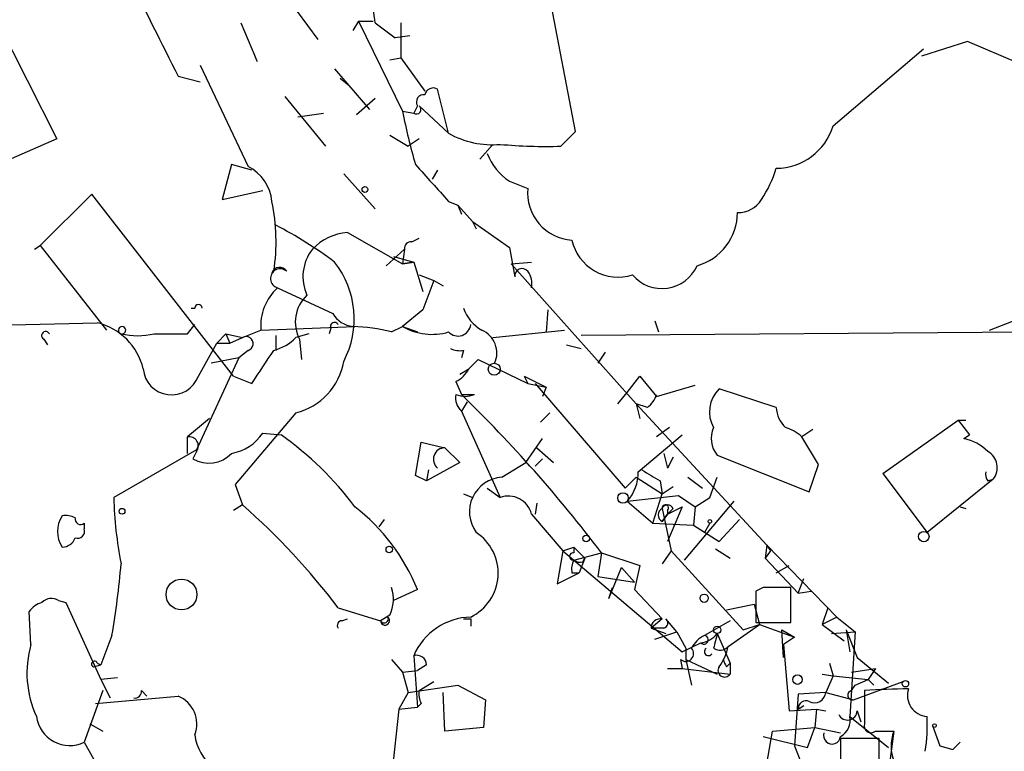
# Model space of a CAD drawing. Extents: x 4 to 1110, y 3989 to 4900.
# Drawn here: x 561 to 607, y 4105 to 4139 of the extents above; entities that cross this region are included whole.
import ezdxf

# ---------------------------------------------------------------- set-up
doc = ezdxf.new("R2010")
doc.units = 0
doc.header["$MEASUREMENT"] = 0
doc.layers.add('MAIN', color=5, linetype='CONTINUOUS')

msp = doc.modelspace()

# ---------------------------------------------------------------- linework, layer by layer
at = {"layer": 'MAIN'}
for p, q in [((586.9093, 4133.478), (582.8453, 4154.7294)), ((559.562, 4139.9974), (563.0333, 4133.1394)), ((573.6167, 4139.6587), (575.056, 4137.7114)), ((571.5, 4138.4734), (572.008, 4137.288)), ((576.9187, 4138.558), (576.6647, 4138.1347)), ((576.9187, 4138.558), (577.596, 4138.558)), ((576.9187, 4138.558), (578.9507, 4134.4094)), ((577.6807, 4138.4734), (578.612, 4137.796)), ((578.866, 4138.4734), (578.866, 4136.8647)), ((579.2893, 4137.8807), (578.612, 4137.796)), ((604.9433, 4137.6267), (602.8267, 4136.9494)), ((607.314, 4136.6107), (604.9433, 4137.6267)), ((598.7627, 4133.732), (602.9113, 4137.288)), ((569.6373, 4136.526), (571.8387, 4131.8694)), ((578.358, 4136.78), (578.866, 4136.8647)), ((578.866, 4136.8647), (579.9667, 4135.3407)), ((575.818, 4136.3567), (577.4267, 4134.494)), ((568.6213, 4136.018), (569.6373, 4135.764)), ((576.072, 4135.9334), (576.4953, 4135.5947)), ((581.0673, 4133.3934), (580.5593, 4135.4254)), ((573.532, 4135.0867), (575.3947, 4132.8007)), ((577.6807, 4135.002), (576.834, 4134.24)), ((574.1247, 4134.1554), (575.31, 4134.3247)), ((578.9507, 4134.4094), (579.4587, 4134.3247)), ((579.628, 4134.6634), (579.4587, 4134.3247)), ((579.7127, 4134.6634), (581.0673, 4133.3934)), ((586.232, 4132.8007), (586.9093, 4133.478)), ((563.0333, 4133.1394), (559.7313, 4131.7)), ((578.358, 4133.3087), (579.2047, 4132.8007)), ((579.7127, 4133.1394), (579.2047, 4132.8007)), ((583.0993, 4132.8854), (582.5067, 4132.208)), ((571.0767, 4131.954), (570.6533, 4130.3454)), ((572.008, 4131.7), (571.0767, 4131.954)), ((580.5593, 4131.7), (580.3053, 4131.2767)), ((576.2413, 4131.5307), (577.6807, 4129.922)), ((583.8613, 4131.192), (584.708, 4130.8534)), ((570.6533, 4130.3454), (572.516, 4130.7687)), ((564.642, 4130.5994), (562.2713, 4128.2287)), ((571.1613, 4122.2174), (564.642, 4130.5994)), ((581.0673, 4130.2607), (581.4907, 4130.0914)), ((581.4907, 4130.0914), (581.66, 4129.668)), ((581.4907, 4130.0914), (582.168, 4129.3294)), ((582.168, 4129.3294), (582.3373, 4128.9907)), ((582.168, 4129.3294), (583.8613, 4128.144)), ((576.4107, 4128.8214), (578.9507, 4127.382)), ((579.374, 4128.398), (579.7127, 4128.5674)), ((562.0173, 4128.0594), (562.2713, 4128.2287)), ((562.2713, 4128.2287), (565.3193, 4124.334)), ((578.1887, 4127.2974), (579.0353, 4128.0594)), ((579.0353, 4128.0594), (578.9507, 4127.382)), ((583.8613, 4128.144), (584.1153, 4126.7894)), ((578.5273, 4127.7207), (579.4587, 4127.4667)), ((579.4587, 4127.4667), (578.9507, 4127.382)), ((578.9507, 4127.382), (579.4587, 4127.4667)), ((579.4587, 4127.4667), (579.882, 4126.112)), ((583.946, 4127.382), (584.8773, 4127.4667)), ((583.946, 4127.382), (589.7033, 4120.9474)), ((579.7127, 4126.874), (580.39, 4126.62)), ((580.39, 4126.62), (579.882, 4125.2654)), ((580.39, 4126.62), (580.8133, 4126.366)), ((573.1933, 4126.2814), (575.7333, 4125.096)), ((569.214, 4125.35), (569.3833, 4125.35)), ((579.882, 4125.2654), (578.9507, 4124.5034)), ((585.6393, 4125.2654), (585.5547, 4124.2494)), ((590.55, 4124.7574), (590.7193, 4124.2494)), ((605.9593, 4124.334), (607.06, 4124.7574)), ((535.8553, 4123.9954), (564.896, 4124.6727)), ((569.0447, 4124.1647), (569.3833, 4124.588)), ((571.5847, 4123.9954), (572.4313, 4124.334)), ((572.4313, 4124.334), (576.7493, 4124.5034)), ((575.6487, 4124.4187), (575.564, 4124.1647)), ((578.4427, 4124.2494), (578.9507, 4124.5034)), ((578.9507, 4124.5034), (579.628, 4124.2494)), ((583.0993, 4123.9954), (586.4013, 4124.334)), ((562.4407, 4123.9107), (562.61, 4123.6567)), ((570.8227, 4124.1647), (570.3993, 4123.7414)), ((570.8227, 4124.1647), (570.992, 4123.7414)), ((570.8227, 4124.1647), (571.5847, 4123.9954)), ((570.992, 4123.7414), (571.5847, 4123.9954)), ((573.1087, 4124.08), (573.1087, 4123.4027)), ((574.6327, 4124.1647), (574.04, 4123.9954)), ((574.2093, 4123.9107), (574.294, 4122.9794)), ((608.4993, 4124.2494), (587.1633, 4124.08)), ((569.5527, 4122.2174), (570.3993, 4123.7414)), ((570.3993, 4123.7414), (570.992, 4123.7414)), ((571.8387, 4123.4027), (571.4153, 4123.064)), ((581.7447, 4123.4027), (581.66, 4123.064)), ((586.486, 4123.6567), (587.1633, 4123.4874)), ((571.4153, 4123.064), (569.468, 4118.8307)), ((571.4153, 4123.064), (570.1453, 4122.81)), ((581.9987, 4122.556), (582.422, 4122.9794)), ((582.422, 4122.9794), (584.708, 4121.8787)), ((588.264, 4123.318), (587.9253, 4122.81)), ((581.5753, 4122.302), (581.9987, 4122.556)), ((571.1613, 4122.2174), (572.008, 4121.8787)), ((584.5387, 4122.2174), (585.5547, 4121.7094)), ((584.5387, 4122.2174), (584.708, 4121.8787)), ((589.28, 4121.4554), (589.8727, 4122.2174)), ((589.8727, 4122.2174), (590.6347, 4121.286)), ((581.406, 4121.9634), (581.66, 4121.3707)), ((584.708, 4121.8787), (585.5547, 4121.7094)), ((585.0467, 4121.8787), (589.1953, 4117.0527)), ((585.5547, 4121.7094), (585.3853, 4121.286)), ((590.6347, 4121.286), (592.4127, 4121.794)), ((596.138, 4120.778), (593.5133, 4121.6247)), ((581.66, 4121.3707), (582.2527, 4121.3707)), ((588.8567, 4120.9474), (589.28, 4121.4554)), ((581.914, 4121.032), (581.66, 4120.6087)), ((590.2113, 4120.778), (589.7033, 4120.9474)), ((589.7033, 4120.9474), (589.8727, 4120.27)), ((589.7033, 4120.9474), (595.7147, 4114.428)), ((570.0607, 4120.27), (569.0447, 4119.4234)), ((574.04, 4120.524), (571.246, 4117.222)), ((581.66, 4120.6087), (581.914, 4120.016)), ((581.66, 4120.6087), (583.438, 4116.6294)), ((585.724, 4120.524), (585.3007, 4120.1007)), ((591.2273, 4119.8467), (590.6347, 4119.4234)), ((597.8313, 4119.762), (597.3233, 4119.4234)), ((601.0487, 4117.73), (604.52, 4120.1854)), ((604.52, 4120.1854), (604.8587, 4120.1854)), ((604.52, 4120.1854), (605.028, 4119.508)), ((569.0447, 4118.6614), (569.0447, 4119.4234)), ((572.516, 4119.5927), (573.3627, 4119.508)), ((584.6233, 4118.238), (585.3853, 4119.3387)), ((589.788, 4117.8147), (591.82, 4119.508)), ((598.0853, 4118.1534), (597.3233, 4119.4234)), ((604.774, 4119.3387), (605.028, 4119.508)), ((579.5433, 4117.6454), (579.7973, 4119.1694)), ((579.7973, 4119.1694), (580.898, 4118.9154)), ((580.898, 4118.9154), (581.5753, 4118.238)), ((585.1313, 4118.9154), (585.8933, 4118.238)), ((569.468, 4118.8307), (565.658, 4116.6294)), ((569.468, 4118.746), (569.2987, 4118.4074)), ((585.3853, 4118.4074), (585.0467, 4118.0687)), ((590.9733, 4118.6614), (591.1427, 4117.984)), ((590.9733, 4118.6614), (591.1427, 4117.984)), ((591.3967, 4118.492), (591.1427, 4117.984)), ((593.4287, 4118.5767), (597.662, 4116.8834)), ((581.5753, 4118.238), (580.0513, 4117.3914)), ((583.5227, 4117.5607), (584.6233, 4118.238)), ((597.662, 4116.8834), (598.0853, 4118.1534)), ((580.0513, 4117.3914), (579.5433, 4117.6454)), ((580.136, 4117.8994), (580.0513, 4117.3914)), ((589.1953, 4117.0527), (589.7033, 4117.5607)), ((589.7033, 4117.5607), (590.8887, 4116.7987)), ((592.074, 4117.5607), (592.7513, 4117.0527)), ((593.09, 4116.6294), (593.4287, 4117.5607)), ((601.0487, 4117.73), (603.0807, 4115.0207)), ((571.246, 4117.222), (571.5847, 4116.2907)), ((582.8453, 4117.0527), (583.438, 4116.6294)), ((590.804, 4117.3914), (590.8887, 4116.7987)), ((590.8887, 4116.7987), (591.3967, 4117.1374)), ((606.1287, 4117.476), (603.0807, 4115.0207)), ((605.8747, 4117.3914), (606.1287, 4117.476)), ((581.7447, 4116.7987), (582.168, 4116.6294)), ((589.28, 4116.46), (591.6507, 4116.714)), ((590.4653, 4115.444), (590.8887, 4116.7987)), ((591.6507, 4116.714), (592.4127, 4116.206)), ((592.4127, 4116.206), (593.09, 4116.6294)), ((571.5847, 4116.2907), (571.1613, 4116.0367)), ((585.1313, 4116.3754), (585.0467, 4115.8674)), ((589.28, 4116.46), (590.4653, 4115.444)), ((591.1427, 4115.8674), (591.82, 4116.206)), ((591.82, 4116.206), (591.1427, 4114.5974)), ((594.1907, 4116.46), (591.9047, 4113.7507)), ((592.4127, 4116.206), (592.328, 4115.3594)), ((604.6047, 4116.206), (604.8587, 4116.1214)), ((584.8773, 4115.8674), (586.3167, 4114.174)), ((590.8887, 4116.1214), (591.312, 4114.174)), ((591.1427, 4115.8674), (590.8887, 4115.5287)), ((590.8887, 4115.5287), (591.1427, 4115.8674)), ((591.3967, 4116.1214), (591.1427, 4115.8674)), ((591.1427, 4116.0367), (591.1427, 4115.8674)), ((564.3033, 4115.444), (564.3033, 4115.19)), ((578.104, 4115.6134), (577.85, 4115.2747)), ((590.4653, 4115.444), (592.328, 4115.3594)), ((592.328, 4115.3594), (593.5133, 4114.5974)), ((593.09, 4115.444), (592.836, 4115.0207)), ((594.4447, 4115.6134), (593.5133, 4114.5974)), ((586.3167, 4114.174), (586.8247, 4114.3434)), ((586.8247, 4114.3434), (587.3327, 4113.8354)), ((586.8247, 4114.3434), (586.8247, 4114.0894)), ((595.7147, 4114.428), (595.63, 4113.8354)), ((595.7147, 4114.428), (595.884, 4114.174)), ((595.7147, 4114.428), (598.932, 4111.126)), ((586.3167, 4114.174), (586.0627, 4112.65)), ((586.3167, 4114.174), (591.82, 4109.5174)), ((586.8247, 4113.7507), (588.0947, 4114.0894)), ((588.0947, 4114.0894), (587.9253, 4112.9887)), ((588.0947, 4114.0894), (589.8727, 4113.4967)), ((591.312, 4114.174), (590.8887, 4113.5814)), ((591.312, 4114.174), (594.614, 4110.5334)), ((593.344, 4114.2587), (594.0213, 4113.8354)), ((595.884, 4114.174), (595.63, 4113.8354)), ((587.3327, 4113.8354), (587.0787, 4113.158)), ((587.248, 4113.666), (587.3327, 4113.8354)), ((589.8727, 4113.4967), (589.6187, 4112.396)), ((595.63, 4113.8354), (597.154, 4112.2267)), ((596.138, 4113.158), (596.7307, 4113.4967)), ((586.0627, 4112.65), (587.0787, 4113.158)), ((586.74, 4113.158), (587.0787, 4113.158)), ((587.9253, 4112.9887), (589.6187, 4112.7347)), ((588.4333, 4111.9727), (589.026, 4113.412)), ((589.026, 4113.412), (589.6187, 4112.7347)), ((597.154, 4112.2267), (597.408, 4112.904)), ((579.628, 4112.396), (578.5273, 4111.888)), ((588.4333, 4111.9727), (588.6027, 4112.4807)), ((589.6187, 4112.396), (590.8887, 4111.0414)), ((595.5453, 4112.4807), (595.2067, 4112.3114)), ((595.2067, 4112.3114), (595.2067, 4110.872)), ((596.8153, 4110.872), (596.8153, 4112.4807)), ((597.154, 4112.2267), (597.7467, 4112.3114)), ((563.118, 4111.888), (563.4567, 4111.8034)), ((563.4567, 4111.8034), (565.0653, 4108.2474)), ((593.852, 4111.4647), (595.122, 4111.7187)), ((595.122, 4111.7187), (595.376, 4110.7874)), ((561.848, 4109.856), (561.7633, 4111.38)), ((575.9873, 4111.5494), (577.9347, 4110.9567)), ((578.358, 4111.2107), (577.9347, 4110.9567)), ((598.5087, 4111.5494), (598.2547, 4110.7874)), ((576.1567, 4110.9567), (576.4107, 4111.0414)), ((582.0833, 4111.0414), (582.0833, 4110.7027)), ((590.8887, 4111.0414), (590.3807, 4110.618)), ((591.566, 4110.4487), (591.058, 4111.0414)), ((594.0213, 4110.9567), (592.836, 4110.2794)), ((593.9367, 4109.7714), (595.376, 4110.7874)), ((594.614, 4110.5334), (595.376, 4110.7874)), ((595.2067, 4110.872), (596.8153, 4110.872)), ((595.376, 4110.7874), (596.9847, 4110.1947)), ((598.932, 4111.126), (598.2547, 4110.7874)), ((598.2547, 4110.7874), (599.2707, 4110.0254)), ((598.932, 4111.126), (599.7787, 4110.4487)), ((565.5733, 4110.2794), (565.0653, 4108.9247)), ((590.3807, 4110.618), (591.058, 4110.364)), ((590.9733, 4110.618), (590.3807, 4110.618)), ((590.55, 4110.11), (591.566, 4110.4487)), ((591.566, 4110.4487), (591.9893, 4109.6867)), ((593.4287, 4110.364), (594.0213, 4109.0094)), ((596.392, 4110.5334), (596.9847, 4110.1947)), ((596.4767, 4109.2634), (596.392, 4110.5334)), ((598.678, 4110.364), (599.7787, 4110.4487)), ((599.3553, 4110.5334), (599.5247, 4109.5174)), ((599.3553, 4110.5334), (599.8633, 4109.2634)), ((599.7787, 4110.4487), (599.5247, 4106.554)), ((591.82, 4109.5174), (592.6667, 4109.9407)), ((596.9847, 4110.1947), (596.4767, 4109.856)), ((596.4767, 4109.856), (596.7307, 4106.808)), ((579.4587, 4109.348), (579.628, 4106.9774)), ((591.9893, 4109.6867), (591.9893, 4109.1787)), ((564.7267, 4108.84), (565.0653, 4108.9247)), ((564.896, 4109.0094), (565.0653, 4108.9247)), ((578.4427, 4109.1787), (578.9507, 4108.586)), ((580.0513, 4108.9247), (579.628, 4108.6707)), ((591.7353, 4109.1787), (591.82, 4108.7554)), ((591.9893, 4109.1787), (592.2433, 4107.9934)), ((591.9893, 4109.1787), (593.4287, 4108.5014)), ((593.852, 4108.84), (594.0213, 4109.0094)), ((594.0213, 4109.0094), (594.0213, 4108.5014)), ((598.5933, 4109.0094), (598.7627, 4108.4167)), ((599.8633, 4109.2634), (601.3027, 4108.078)), ((578.9507, 4108.586), (579.628, 4108.6707)), ((578.9507, 4108.586), (579.2047, 4107.6547)), ((591.1427, 4108.7554), (591.82, 4108.7554)), ((591.82, 4108.7554), (594.0213, 4108.5014)), ((598.2547, 4108.5014), (598.7627, 4108.4167)), ((599.6093, 4108.586), (600.71, 4108.7554)), ((600.71, 4108.7554), (600.3713, 4108.2474)), ((565.8273, 4108.332), (565.0653, 4108.2474)), ((565.0653, 4108.2474), (565.4887, 4107.4007)), ((579.2047, 4107.6547), (581.4907, 4107.9934)), ((579.7127, 4107.7394), (580.39, 4108.1627)), ((581.4907, 4107.9934), (582.7607, 4107.316)), ((598.7627, 4108.4167), (598.424, 4107.6547)), ((598.7627, 4108.4167), (600.3713, 4108.2474)), ((599.6093, 4107.7394), (599.7787, 4107.9934)), ((599.694, 4107.316), (601.98, 4108.1627)), ((599.7787, 4107.9934), (600.3713, 4108.2474)), ((600.3713, 4108.2474), (600.6253, 4107.9934)), ((565.15, 4107.7394), (564.3033, 4105.3687)), ((566.928, 4107.7394), (567.182, 4107.4854)), ((579.2047, 4107.6547), (578.7813, 4106.8927)), ((580.898, 4105.8767), (580.8133, 4107.6547)), ((597.154, 4107.57), (596.9847, 4105.1994)), ((598.424, 4107.6547), (597.154, 4107.57)), ((598.424, 4107.6547), (599.694, 4107.316)), ((600.202, 4107.7394), (600.202, 4106.2154)), ((564.8113, 4107.1467), (568.6213, 4107.4854)), ((579.7973, 4107.1467), (579.628, 4106.9774)), ((582.7607, 4107.316), (582.676, 4106.046)), ((578.7813, 4106.8927), (578.358, 4103.0827)), ((578.7813, 4106.8927), (579.628, 4106.9774)), ((596.7307, 4106.808), (598.0007, 4106.8927)), ((597.154, 4106.8927), (597.408, 4107.062)), ((598.0007, 4106.8927), (597.916, 4106.046)), ((598.0007, 4106.8927), (598.424, 4106.808)), ((599.8633, 4106.808), (600.0327, 4106.3)), ((564.5573, 4106.2154), (565.15, 4105.8767)), ((599.5247, 4106.554), (601.3027, 4105.1147)), ((582.676, 4106.046), (580.898, 4105.8767)), ((595.63, 4103.9294), (595.9687, 4105.8767)), ((595.9687, 4105.8767), (597.916, 4106.046)), ((597.5773, 4105.1147), (597.916, 4106.046)), ((597.916, 4106.046), (599.1013, 4105.792)), ((600.71, 4105.8767), (601.5567, 4105.8767)), ((601.5567, 4105.8767), (601.3027, 4104.014)), ((603.3347, 4106.1307), (603.6733, 4105.1994)), ((564.3033, 4105.3687), (565.4887, 4103.252)), ((595.5453, 4105.6227), (597.5773, 4105.1147)), ((600.8793, 4105.538), (599.1013, 4105.538)), ((599.1013, 4105.538), (599.1013, 4103.6754)), ((600.8793, 4103.5907), (600.8793, 4105.538)), ((604.6047, 4105.3687), (604.266, 4105.03)), ((596.9847, 4105.1994), (597.408, 4104.0987)), ((603.6733, 4105.1994), (604.266, 4105.03)), ((603.6733, 4105.1994), (604.266, 4105.03))]:
    msp.add_line(p, q, dxfattribs=at)
for centre, radius in [((577.2149, 4130.8111), 0.1338), ((583.1667, 4122.5326), 0.278), ((589.0894, 4116.6082), 0.2413), ((566.0389, 4115.9944), 0.1338), ((593.0899, 4115.5287), 0.0846), ((587.3961, 4114.7456), 0.1496), ((602.9324, 4114.8302), 0.2413), ((578.3368, 4114.2376), 0.1496), ((568.7753, 4112.1633), 0.7107), ((592.8254, 4111.9939), 0.1907), ((593.4286, 4110.5334), 0.1693), ((597.1201, 4108.2474), 0.2201), ((602.0858, 4108.0569), 0.1496), ((603.4193, 4106.1307), 0.0846)]:
    msp.add_circle(centre, radius, dxfattribs=at)
for centre, radius, start, end in [((573.8538, 4138.2363), 3.8342, 3.54529, 42.85239), ((1710.4773, 4709.8035), 1277.9143, 206.4504597, 206.6796427), ((590.5037, 4144.8649), 19.9875, 202.27682, 204.1251), ((579.9244, 4134.8327), 0.3413, 82.88123, 209.73447), ((580.3553, 4135.083), 0.3986, 59.21375, 167.18426), ((604.0289, 4139.1627), 25.5247, 190.73248, 196.40473), ((579.5857, 4134.4941), 0.2116, 233.14093, 53.12469), ((583.0721, 4136.9635), 4.0945, 240.68349, 275.12703), ((596.1201, 4134.5514), 2.7668, 270.37069, 342.77273), ((585.2592, 4133.3517), 2.5726, 200.23256, 237.0864), ((585.555, 4156.5944), 23.8033, 264.89754, 271.62979), ((570.9003, 4130.0465), 2.0503, 5.99701, 62.76131), ((1003.6189, 4512.0971), 569.5164, 221.87318, 222.102369), ((590.9738, 4133.3358), 5.3921, 326.31759, 343.28203), ((586.8723, 4130.6523), 2.1736, 174.6915, 266.51048), ((563.9376, 4128.414), 9.1892, 351.42213, 11.59338), ((594.4164, 4130.9663), 1.2149, 267.33919, 329.26594), ((591.8029, 4129.7584), 2.5571, 285.75704, 359.87228), ((565.0707, 4113.285), 17.794, 52.8441, 63.14551), ((576.5681, 4126.41), 2.4165, 93.73459, 136.95691), ((579.3316, 4128.1017), 0.2993, 81.85636, 188.12469), ((588.8683, 4128.9485), 2.1787, 192.34511, 287.79126), ((576.4115, 4126.7927), 2.0482, 141.79674, 204.5192), ((572.4971, 4124.8536), 4.2257, 332.38222, 38.19797), ((573.3203, 4126.7094), 0.4466, 48.41334, 253.47285), ((573.2962, 4126.8557), 0.3715, 30.35526, 163.90206), ((572.8542, 4127.1285), 0.1899, 296.61901, 333.38099), ((584.4463, 4126.8355), 0.3342, 38.46437, 187.92886), ((584.0308, 4126.4931), 0.8726, 345.95898, 39.09768), ((590.8831, 4128.0132), 1.7657, 220.17824, 336.08561), ((574.7603, 4124.5455), 2.3386, 132.07262, 185.18888), ((575.7097, 4124.7048), 1.6976, 133.18117, 207.89043), ((569.5527, 4125.35), 0.1694, 0, 180), ((583.5311, 4125.9778), 1.8935, 199.36316, 240.24236), ((576.7916, 4125.7311), 1.2342, 210.96853, 264.09864), ((564.2247, 4121.8847), 2.8677, 13.53809, 76.46191), ((566.039, 4124.3303), 0.1709, 284.32894, 255.67106), ((575.818, 4124.5034), 0.1893, 26.55151, 206.57859), ((576.3687, 4116.0813), 8.4273, 75.75285, 87.98713), ((580.3052, 4126.8448), 2.705, 239.95062, 286.36408), ((581.4977, 4124.6515), 0.589, 223.05304, 353.81127), ((582.1466, 4123.2838), 1.1405, 335.45293, 67.0501), ((562.5254, 4124.08), 0.1893, 26.57859, 243.42141), ((566.7587, 4127.5095), 3.4305, 257.16612, 282.83388), ((568.2827, 4505.1644), 381.0005, 269.885409, 270.114592), ((571.7487, 4123.7149), 0.3249, 286.08104, 120.31356), ((572.4602, 4125.5362), 2.2067, 284.80264, 315.71602), ((191.4929, 4376.6561), 457.9337, 326.195348, 326.424517), ((581.5752, 4124.333), 0.9456, 243.41327, 280.32598), ((568.32, 4122.6662), 1.3119, 184.81841, 339.9945), ((573.313, 4123.4064), 2.9727, 284.15592, 350.08804), ((580.6863, 4123.2759), 1.4969, 298.73785, 331.2536), ((594.5448, 4120.5702), 1.4751, 134.36829, 209.37151), ((582.1681, 4121.2014), 0.7807, 167.47517, 229.39473), ((581.8294, 4122.3864), 1.1004, 247.37092, 292.62427), ((535.8348, 4074.3897), 65.629, 37.222445, 45.71352), ((589.534, 4121.7094), 1.1516, 306.02408, 342.89617), ((597.5681, 4120.8662), 1.4328, 183.52919, 225.3591), ((594.3255, 4119.3426), 1.1794, 154.69519, 220.49854), ((596.1557, 4118.2191), 1.6774, 45.88646, 76.00684), ((569.1184, 4118.9985), 0.4312, 324.16115, 99.8402), ((570.7099, 4120.8061), 2.1758, 279.70518, 326.10544), ((564.5917, 4107.1246), 15.1749, 36.75874, 54.69056), ((604.3611, 4117.2535), 2.1257, 44.59784, 78.79949), ((580.8913, 4118.3906), 0.5248, 89.26856, 230.76742), ((570.0281, 4119.6514), 1.4421, 239.61544, 316.64653), ((605.4607, 4118.0028), 0.8507, 321.73988, 60.87998), ((583.6195, 4115.9689), 1.5947, 93.47997, 216.4833), ((587.8891, 4117.7542), 1.8999, 317.06253, 1.82486), ((717.3695, 4329.3018), 246.8296, 238.922635, 239.151838), ((606.2557, 4117.6878), 0.4827, 164.75737, 217.88123), ((583.4009, 4117.0582), 17.7481, 181.38442, 191.29714), ((583.8138, 4115.5989), 1.0969, 14.16927, 110.03577), ((549.8819, 4091.7235), 32.7805, 37.21507, 48.54244), ((571.1364, 4108.9726), 9.1557, 21.95689, 52.18962), ((591.0369, 4116.1425), 0.1497, 315, 188.10304), ((591.1427, 4116.0155), 0.2752, 22.63268, 157.36732), ((564.3538, 4115.063), 1.2866, 145.98757, 214.00874), ((563.4568, 4114.8524), 0.9456, 63.41327, 100.32598), ((564.134, 4115.6416), 0.2602, 167.48075, 310.58935), ((591.0373, 4115.825), 0.3316, 116.62688, 243.36538), ((563.9788, 4115.0912), 0.3392, 253.06616, 16.93384), ((581.0966, 4113.146), 2.2481, 296.03391, 56.50291), ((563.2758, 4114.986), 0.6428, 271.02526, 340.05116), ((586.8035, 4113.9201), 0.1706, 82.86249, 277.13334), ((528.2636, 4116.7416), 37.8652, 350.17361, 355.21257), ((587.6703, 4113.3275), 0.9456, 153.41327, 190.32598), ((587.1211, 4114.1317), 0.4827, 232.11877, 285.24263), ((576.8412, 4111.9497), 1.6872, 334.0242, 18.34367), ((596.1803, 3794.981), 317.5003, 89.885408, 90.114592), ((562.6947, 4110.7027), 1.1516, 107.10383, 143.97592), ((562.7914, 4111.3557), 0.6245, 58.46823, 134.20202), ((576.1566, 4110.745), 0.2116, 89.97294, 216.87531), ((578.104, 4111.0413), 0.1893, 206.55151, 26.57859), ((578.1429, 4110.9635), 0.2084, 181.87067, 51.2543), ((582.1634, 4108.1816), 2.9455, 91.5583, 156.67191), ((581.914, 4195.6913), 84.6501, 269.885409, 270.114592), ((590.8138, 4110.6148), 0.4331, 80.04183, 179.57667), ((590.9098, 4110.8509), 0.2414, 285.25096, 52.11877), ((593.4723, 4109.0504), 1.384, 117.37232, 152.62768), ((592.5182, 4111.1055), 1.1742, 277.26543, 320.84105), ((592.8118, 4110.0798), 0.2011, 223.79056, 83.08706), ((762.6924, 4067.6695), 174.5652, 165.843211, 166.072362), ((566.4011, 4108.5455), 4.738, 163.94281, 204.85529), ((579.5904, 4108.9059), 0.4613, 2.33579, 106.5886), ((591.9809, 4109.4411), 0.3594, 226.89413, 43.10587), ((593.0195, 4109.5315), 0.184, 122.48075, 327.51925), ((593.5486, 4110.1244), 0.5247, 236.53709, 317.71162), ((591.628, 4110.259), 2.3596, 323.03249, 348.07433), ((564.769, 4108.967), 0.1339, 18.46201, 251.57859), ((678.4723, 4151.3493), 94.6976, 206.443722, 206.672824), ((593.7673, 4108.6707), 0.3053, 146.31514, 326.31514), ((566.6316, 4107.6971), 0.2994, 261.87802, 8.12198), ((580.6439, 4107.5699), 0.9465, 169.68378, 206.55964), ((597.8965, 4107.7068), 0.5301, 243.74431, 354.35932), ((599.6517, 4107.5277), 0.2159, 101.32555, 281.29952), ((602.7861, 4070.1184), 37.7096, 90.83889, 93.92934), ((603.14, 4107.5108), 0.9586, 160.92997, 266.45349), ((568.1048, 4106.2118), 1.3743, 338.46953, 67.92531), ((597.5048, 4106.9169), 0.3516, 63.44224, 183.94631), ((599.4188, 4106.8291), 0.4449, 205.33821, 357.28226), ((563.626, 4106.7475), 1.5362, 187.23604, 296.16139), ((598.692, 4106.3707), 0.8526, 298.68715, 12.41438), ((600.4983, 4106.1095), 0.3147, 160.3327, 312.28226), ((595.7999, 4106.1308), 7.2931, 350.64578, 3.3266), ((598.7126, 4105.6728), 0.3919, 162.29098, 352.65557), ((603.4066, 4105.1741), 1.9788, 159.20301, 242.34071), ((571.8326, 4106.071), 2.4761, 188.44392, 229.66826)]:
    msp.add_arc(centre, radius, start, end, dxfattribs=at)

doc.saveas('drawing.dxf')
